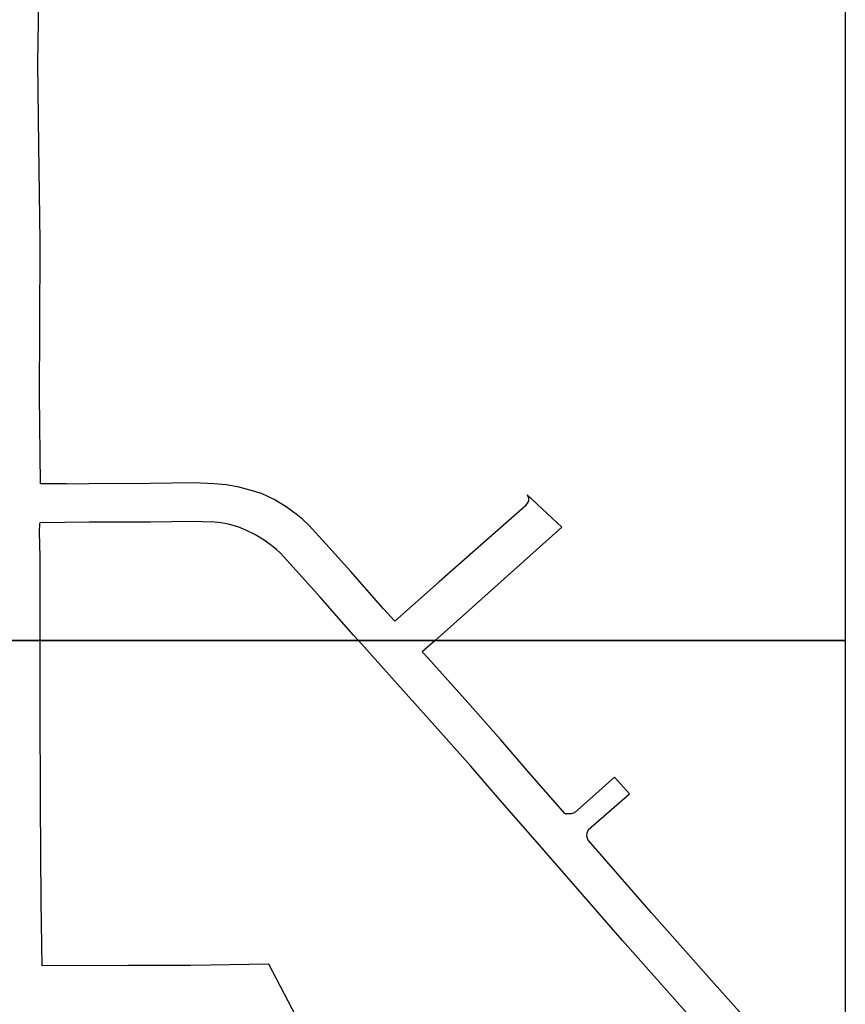
# Model space of a CAD drawing. Units: metres. Extents: x -4000 to 0, y -114000 to -111000.
# Drawn here: x -300 to 0, y -111732 to -111375 of the extents above; entities that cross this region are included whole.
import ezdxf

# ---------------------------------------------------------------- set-up
doc = ezdxf.new("R2010")
doc.units = ezdxf.units.M
doc.header["$LTSCALE"] = 2.5
doc.layers.add('図郭', color=7, linetype='Continuous')
doc.layers.add('道路', color=7, linetype='Continuous')

msp = doc.modelspace()

# ---------------------------------------------------------------- linework, layer by layer
at = {"layer": '図郭'}
for points in [[(-800, -111000), (0, -111000), (0, -111600), (-800, -111600)], [(-800, -111600), (0, -111600), (0, -112200), (-800, -112200)]]:
    msp.add_lwpolyline(points, close=True, dxfattribs=at)
at = {"layer": '道路'}
for points in [[(-282.83, -111543.05), (-292.21, -111543.15), (-292.52, -111510.86), (-292.48, -111486.44), (-292.32, -111455.03), (-292.76, -111420.23), (-293.12, -111390.34), (-292.86, -111367.31), (-293.27, -111325.48), (-293.48, -111292.92), (-293.66, -111257.57), (-293.92, -111246.32)], [(-282.83, -111543.05), (-274.68, -111542.96), (-252.36, -111542.85), (-236.47, -111542.64), (-229.19, -111542.97), (-224.82, -111543.34), (-220.71, -111544.12), (-215.39, -111545.47), (-212.57, -111546.32)], [(-163.55, -111593.02), (-167.65, -111588.45), (-179.69, -111574.78), (-188.59, -111564.88), (-194.72, -111558.1), (-197, -111556.01), (-199.38, -111554.08), (-202.97, -111551.52), (-207.39, -111548.81), (-211.91, -111546.6), (-212.57, -111546.32)], [(-115.47, -111547.13), (-114.99, -111548.24), (-115.06, -111549.46), (-116.24, -111551.16), (-147.46, -111578.65), (-163.55, -111593.02)], [(-102.91, -111558.89), (-115.47, -111547.13)], [(-292.3, -111600), (-292.29, -111597.88), (-292.27, -111569.56), (-292.55, -111560.6), (-292.4, -111557.51), (-292.34, -111557.15)], [(-292.34, -111557.15), (-274.57, -111556.96), (-252.23, -111556.85), (-236.69, -111556.64), (-230.1, -111556.94)], [(-176.77, -111600), (-178.51, -111598.06), (-190.59, -111584.34), (-199.38, -111574.57), (-205.03, -111568.32), (-206.47, -111567), (-208.15, -111565.64), (-210.98, -111563.62), (-214.39, -111561.52), (-217.87, -111559.82), (-220.15, -111558.87), (-223.98, -111557.75), (-226.72, -111557.23), (-230.1, -111556.94)], [(-102.91, -111558.89), (-137.8, -111590.06), (-148.93, -111600)], [(-291.58, -111718.09), (-291.98, -111694.84), (-292.14, -111658.8), (-292.34, -111624.11), (-292.3, -111600)], [(-112.6, -111672.5), (-125.6, -111657.68), (-135.99, -111645.65), (-147.92, -111632.2), (-162.55, -111615.84), (-176.77, -111600)], [(-148.93, -111600), (-153.57, -111604.14)], [(-101.7, -111662.93), (-114.74, -111648.08), (-125.1, -111636.07), (-137.08, -111622.56), (-151.61, -111606.31), (-153.57, -111604.14)], [(-83.75, -111649.62), (-98.38, -111662.54), (-99.58, -111662.89), (-101.7, -111662.93)], [(-78.34, -111655.7), (-83.75, -111649.62)], [(-93.54, -111672.27), (-93.81, -111671.04), (-93.72, -111669.84), (-93.25, -111668.57), (-78.34, -111655.7)], [(0, -111800.23), (-18.99, -111778.49), (-39.04, -111755.94), (-59.09, -111733.45), (-80.87, -111708.91), (-103.66, -111682.75), (-112.6, -111672.5)], [(0, -111778.14), (-8.44, -111768.48), (-28.5, -111745.93), (-48.55, -111723.44), (-70.33, -111698.9), (-93.11, -111672.74), (-93.54, -111672.27)], [(-190.82, -111752.35), (-198.1, -111739), (-209.28, -111717.47), (-237.76, -111717.94), (-260.48, -111717.94), (-291.58, -111718.09)]]:
    msp.add_lwpolyline(points, dxfattribs=at)

doc.saveas('drawing.dxf')
